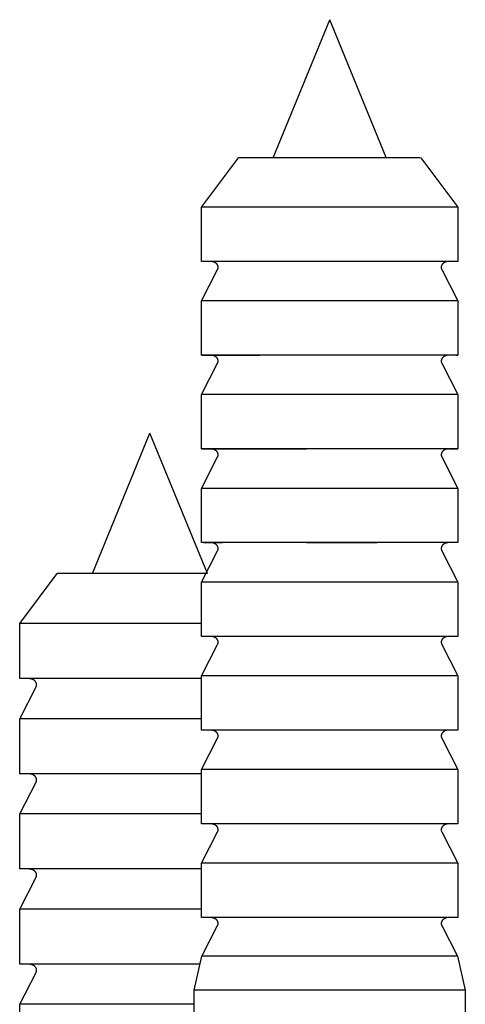
# Model space of a CAD drawing. Units: millimetres. Extents: x 1595 to 2529, y 1964 to 2383.
# Drawn here: x 1598 to 1616, y 2252 to 2290 of the extents above; entities that cross this region are included whole.
import ezdxf

# ---------------------------------------------------------------- set-up
doc = ezdxf.new("R2010")
doc.units = ezdxf.units.MM
doc.header["$LTSCALE"] = 100
doc.layers.add('GIP_Visible', color=7, linetype='Continuous')

# ---------------------------------------------------------------- blocks, each defined once
blk = doc.blocks.new('VECO-Isotherm-GP-D10-240-M8+ZB_1')
at = {"layer": 'GIP_Visible'}
for points in [[(13.718, 320.731), (15.921, 326.107)], [(18.121, 320.741), (15.921, 326.107)], [(10.929, 318.811), (12.37, 320.731)], [(19.457, 320.731), (12.37, 320.731), (12.37, 320.731)], [(19.472, 320.731), (20.913, 318.811)], [(20.913, 318.811), (20.913, 318.811), (10.929, 318.811), (10.929, 318.811)], [(10.929, 316.699), (10.929, 318.811)], [(20.913, 318.811), (20.913, 316.699)], [(20.913, 316.699), (20.913, 316.699), (10.929, 316.699), (10.929, 316.699)], [(11.558, 316.384), (11.56, 316.389), (11.563, 316.394), (11.565, 316.399), (11.567, 316.404), (11.569, 316.409), (11.57, 316.414), (11.572, 316.419), (11.573, 316.425), (11.575, 316.43), (11.576, 316.435), (11.577, 316.441), (11.577, 316.446), (11.578, 316.452), (11.578, 316.457), (11.579, 316.463), (11.579, 316.468), (11.579, 316.472), (11.579, 316.475), (11.579, 316.479), (11.578, 316.482), (11.578, 316.486), (11.578, 316.489), (11.577, 316.493), (11.577, 316.496), (11.576, 316.499), (11.576, 316.503), (11.575, 316.506), (11.574, 316.509), (11.574, 316.513), (11.573, 316.516), (11.572, 316.519), (11.571, 316.522), (11.57, 316.525), (11.569, 316.528), (11.568, 316.531), (11.567, 316.534), (11.566, 316.537), (11.565, 316.54), (11.562, 316.546), (11.559, 316.552), (11.557, 316.558), (11.553, 316.563), (11.55, 316.569), (11.547, 316.574), (11.543, 316.579), (11.539, 316.584), (11.535, 316.589), (11.531, 316.594), (11.527, 316.599), (11.523, 316.603), (11.518, 316.608), (11.514, 316.612), (11.509, 316.617), (11.504, 316.621), (11.499, 316.625), (11.494, 316.629), (11.489, 316.633), (11.484, 316.636), (11.478, 316.64), (11.473, 316.644), (11.467, 316.647), (11.461, 316.65), (11.456, 316.654), (11.45, 316.657), (11.444, 316.66), (11.438, 316.662), (11.432, 316.665), (11.426, 316.668), (11.42, 316.67), (11.408, 316.675), (11.396, 316.679), (11.383, 316.683), (11.371, 316.687), (11.358, 316.69), (11.346, 316.692), (11.334, 316.694), (11.322, 316.696), (11.31, 316.697), (11.298, 316.698), (11.292, 316.698), (11.286, 316.699)], [(20.556, 316.699), (20.543, 316.698), (20.53, 316.697), (20.523, 316.697), (20.516, 316.696), (20.509, 316.695), (20.502, 316.694), (20.495, 316.693), (20.489, 316.691), (20.482, 316.69), (20.475, 316.688), (20.468, 316.687), (20.461, 316.685), (20.454, 316.683), (20.448, 316.681), (20.441, 316.679), (20.434, 316.676), (20.427, 316.674), (20.421, 316.671), (20.414, 316.668), (20.408, 316.665), (20.401, 316.662), (20.395, 316.659), (20.389, 316.656), (20.383, 316.652), (20.377, 316.649), (20.371, 316.645), (20.365, 316.641), (20.359, 316.637), (20.354, 316.633), (20.349, 316.629), (20.343, 316.625), (20.338, 316.62), (20.333, 316.616), (20.328, 316.611), (20.324, 316.607), (20.319, 316.602), (20.315, 316.597), (20.311, 316.592), (20.307, 316.587), (20.303, 316.582), (20.299, 316.577), (20.296, 316.572), (20.293, 316.567), (20.29, 316.562), (20.287, 316.557), (20.284, 316.552), (20.281, 316.546), (20.279, 316.541), (20.277, 316.536), (20.275, 316.531), (20.273, 316.525), (20.271, 316.52), (20.27, 316.515), (20.269, 316.509), (20.267, 316.504), (20.266, 316.499), (20.266, 316.494), (20.265, 316.489), (20.264, 316.483), (20.264, 316.478), (20.264, 316.473), (20.264, 316.468), (20.264, 316.463), (20.264, 316.458), (20.264, 316.453), (20.265, 316.448), (20.266, 316.442), (20.266, 316.437), (20.267, 316.432), (20.269, 316.426), (20.27, 316.421), (20.272, 316.416), (20.273, 316.41), (20.275, 316.405), (20.277, 316.4), (20.28, 316.394), (20.282, 316.389), (20.285, 316.384), (20.913, 315.162)], [(10.929, 315.162), (11.558, 316.384)], [(20.913, 315.162), (20.913, 315.162), (10.929, 315.162), (10.929, 315.162)], [(10.929, 313.05), (10.929, 315.162)], [(20.913, 315.162), (20.913, 313.05)], [(20.83, 313.05), (20.913, 313.05), (20.913, 313.05), (10.929, 313.05), (10.929, 313.05), (13.192, 313.05)], [(10.929, 311.514), (11.558, 312.735)], [(11.558, 312.735), (11.56, 312.74), (11.563, 312.745), (11.565, 312.75), (11.567, 312.756), (11.569, 312.761), (11.57, 312.766), (11.572, 312.771), (11.573, 312.776), (11.575, 312.782), (11.576, 312.787), (11.577, 312.793), (11.577, 312.798), (11.578, 312.803), (11.578, 312.809), (11.579, 312.814), (11.579, 312.82), (11.579, 312.824), (11.579, 312.827), (11.579, 312.831), (11.578, 312.834), (11.578, 312.838), (11.578, 312.841), (11.577, 312.844), (11.577, 312.848), (11.576, 312.851), (11.576, 312.855), (11.575, 312.858), (11.574, 312.861), (11.574, 312.864), (11.573, 312.868), (11.572, 312.871), (11.571, 312.874), (11.57, 312.877), (11.569, 312.88), (11.568, 312.883), (11.567, 312.886), (11.566, 312.889), (11.565, 312.892), (11.562, 312.898), (11.559, 312.904), (11.557, 312.909), (11.553, 312.915), (11.55, 312.92), (11.547, 312.926), (11.543, 312.931), (11.539, 312.936), (11.535, 312.941), (11.531, 312.946), (11.527, 312.951), (11.523, 312.955), (11.518, 312.96), (11.514, 312.964), (11.509, 312.968), (11.504, 312.973), (11.499, 312.977), (11.494, 312.981), (11.489, 312.985), (11.484, 312.988), (11.478, 312.992), (11.473, 312.995), (11.467, 312.999), (11.461, 313.002), (11.456, 313.005), (11.45, 313.008), (11.444, 313.011), (11.438, 313.014), (11.432, 313.017), (11.426, 313.02), (11.42, 313.022), (11.408, 313.027), (11.396, 313.031), (11.383, 313.035), (11.371, 313.039), (11.358, 313.042), (11.346, 313.044), (11.334, 313.046), (11.322, 313.048), (11.31, 313.049), (11.298, 313.05), (11.292, 313.05), (11.286, 313.05)], [(20.556, 313.05), (20.543, 313.05), (20.53, 313.049), (20.523, 313.048), (20.516, 313.048), (20.509, 313.047), (20.502, 313.046), (20.496, 313.045), (20.489, 313.043), (20.482, 313.042), (20.475, 313.04), (20.468, 313.039), (20.461, 313.037), (20.454, 313.035), (20.448, 313.033), (20.441, 313.03), (20.434, 313.028), (20.427, 313.025), (20.421, 313.023), (20.414, 313.02), (20.408, 313.017), (20.401, 313.014), (20.395, 313.011), (20.389, 313.007), (20.383, 313.004), (20.377, 313), (20.371, 312.997), (20.365, 312.993), (20.36, 312.989), (20.354, 312.985), (20.349, 312.981), (20.343, 312.977), (20.338, 312.972), (20.333, 312.968), (20.328, 312.963), (20.324, 312.959), (20.319, 312.954), (20.315, 312.949), (20.311, 312.944), (20.307, 312.939), (20.303, 312.934), (20.299, 312.929), (20.296, 312.924), (20.293, 312.919), (20.29, 312.914), (20.287, 312.909), (20.284, 312.903), (20.281, 312.898), (20.279, 312.893), (20.277, 312.888), (20.275, 312.882), (20.273, 312.877), (20.271, 312.872), (20.27, 312.867), (20.269, 312.861), (20.267, 312.856), (20.266, 312.851), (20.266, 312.846), (20.265, 312.84), (20.264, 312.835), (20.264, 312.83), (20.264, 312.825), (20.264, 312.82), (20.264, 312.815), (20.264, 312.81), (20.264, 312.805), (20.265, 312.799), (20.266, 312.794), (20.266, 312.789), (20.267, 312.784), (20.269, 312.778), (20.27, 312.773), (20.272, 312.767), (20.273, 312.762), (20.275, 312.757), (20.277, 312.751), (20.28, 312.746), (20.282, 312.741), (20.285, 312.735), (20.913, 311.514)], [(10.929, 309.402), (10.929, 311.514)], [(20.892, 311.514), (20.913, 311.514), (20.913, 311.514), (10.929, 311.514), (10.929, 311.514)], [(20.913, 311.514), (20.913, 309.402)], [(6.683, 304.554), (8.921, 310.014)], [(11.159, 304.554), (8.921, 310.014)], [(20.563, 309.402), (20.913, 309.402), (20.913, 309.402), (10.929, 309.402), (10.929, 309.402), (15.013, 309.402)], [(11.558, 309.087), (11.56, 309.092), (11.563, 309.097), (11.565, 309.102), (11.567, 309.108), (11.569, 309.113), (11.57, 309.118), (11.572, 309.123), (11.573, 309.128), (11.575, 309.134), (11.576, 309.139), (11.577, 309.145), (11.577, 309.15), (11.578, 309.155), (11.578, 309.161), (11.579, 309.166), (11.579, 309.172), (11.579, 309.176), (11.579, 309.179), (11.579, 309.183), (11.578, 309.186), (11.578, 309.19), (11.578, 309.193), (11.577, 309.196), (11.577, 309.2), (11.576, 309.203), (11.576, 309.207), (11.575, 309.21), (11.574, 309.213), (11.574, 309.216), (11.573, 309.22), (11.572, 309.223), (11.571, 309.226), (11.57, 309.229), (11.569, 309.232), (11.568, 309.235), (11.567, 309.238), (11.566, 309.241), (11.565, 309.244), (11.562, 309.25), (11.559, 309.256), (11.557, 309.261), (11.553, 309.267), (11.55, 309.272), (11.547, 309.278), (11.543, 309.283), (11.539, 309.288), (11.535, 309.293), (11.531, 309.298), (11.527, 309.303), (11.523, 309.307), (11.518, 309.312), (11.514, 309.316), (11.509, 309.32), (11.504, 309.325), (11.499, 309.329), (11.494, 309.333), (11.489, 309.337), (11.484, 309.34), (11.478, 309.344), (11.473, 309.347), (11.467, 309.351), (11.461, 309.354), (11.456, 309.357), (11.45, 309.36), (11.444, 309.363), (11.438, 309.366), (11.432, 309.369), (11.426, 309.372), (11.42, 309.374), (11.408, 309.379), (11.396, 309.383), (11.383, 309.387), (11.371, 309.391), (11.358, 309.394), (11.346, 309.396), (11.334, 309.398), (11.321, 309.4), (11.309, 309.401), (11.298, 309.402), (11.292, 309.402), (11.286, 309.402)], [(20.556, 309.402), (20.543, 309.402), (20.53, 309.401), (20.523, 309.4), (20.516, 309.4), (20.509, 309.399), (20.502, 309.398), (20.496, 309.397), (20.489, 309.395), (20.482, 309.394), (20.475, 309.392), (20.468, 309.391), (20.461, 309.389), (20.454, 309.387), (20.448, 309.385), (20.441, 309.382), (20.434, 309.38), (20.428, 309.377), (20.421, 309.375), (20.414, 309.372), (20.408, 309.369), (20.402, 309.366), (20.395, 309.363), (20.389, 309.359), (20.383, 309.356), (20.377, 309.352), (20.371, 309.349), (20.365, 309.345), (20.36, 309.341), (20.354, 309.337), (20.349, 309.333), (20.343, 309.329), (20.338, 309.324), (20.333, 309.32), (20.329, 309.315), (20.324, 309.311), (20.319, 309.306), (20.315, 309.301), (20.311, 309.296), (20.307, 309.291), (20.303, 309.286), (20.299, 309.281), (20.296, 309.276), (20.293, 309.271), (20.29, 309.266), (20.287, 309.261), (20.284, 309.255), (20.281, 309.25), (20.279, 309.245), (20.277, 309.24), (20.275, 309.234), (20.273, 309.229), (20.271, 309.224), (20.27, 309.219), (20.269, 309.213), (20.267, 309.208), (20.266, 309.203), (20.266, 309.198), (20.265, 309.192), (20.264, 309.187), (20.264, 309.182), (20.264, 309.177), (20.264, 309.172), (20.264, 309.167), (20.264, 309.162), (20.264, 309.157), (20.265, 309.151), (20.266, 309.146), (20.266, 309.141), (20.267, 309.136), (20.269, 309.13), (20.27, 309.125), (20.272, 309.119), (20.273, 309.114), (20.275, 309.109), (20.277, 309.103), (20.28, 309.098), (20.282, 309.093), (20.285, 309.087), (20.913, 307.866)], [(10.929, 307.866), (11.558, 309.087)], [(10.929, 305.754), (10.929, 307.866)], [(20.913, 307.866), (20.913, 307.866), (10.929, 307.866)], [(20.913, 307.866), (20.913, 305.754)], [(20.913, 305.754), (20.913, 305.754), (10.929, 305.754), (10.929, 305.754)], [(10.929, 304.218), (11.558, 305.439)], [(11.013, 305.754), (11.752, 305.754)], [(11.558, 305.439), (11.56, 305.444), (11.563, 305.449), (11.565, 305.454), (11.567, 305.46), (11.569, 305.465), (11.57, 305.47), (11.572, 305.475), (11.573, 305.48), (11.575, 305.486), (11.576, 305.491), (11.577, 305.497), (11.577, 305.502), (11.578, 305.507), (11.578, 305.513), (11.579, 305.518), (11.579, 305.524), (11.579, 305.528), (11.579, 305.531), (11.579, 305.535), (11.578, 305.538), (11.578, 305.542), (11.578, 305.545), (11.577, 305.549), (11.577, 305.552), (11.576, 305.555), (11.576, 305.559), (11.575, 305.562), (11.574, 305.565), (11.574, 305.568), (11.573, 305.572), (11.572, 305.575), (11.571, 305.578), (11.57, 305.581), (11.569, 305.584), (11.568, 305.587), (11.567, 305.59), (11.566, 305.593), (11.565, 305.596), (11.562, 305.602), (11.559, 305.608), (11.557, 305.613), (11.553, 305.619), (11.55, 305.624), (11.547, 305.63), (11.543, 305.635), (11.539, 305.64), (11.535, 305.645), (11.531, 305.65), (11.527, 305.655), (11.523, 305.659), (11.518, 305.664), (11.514, 305.668), (11.509, 305.672), (11.504, 305.677), (11.499, 305.681), (11.494, 305.685), (11.489, 305.689), (11.483, 305.692), (11.478, 305.696), (11.473, 305.699), (11.467, 305.703), (11.461, 305.706), (11.456, 305.709), (11.45, 305.712), (11.444, 305.715), (11.438, 305.718), (11.432, 305.721), (11.426, 305.724), (11.42, 305.726), (11.408, 305.731), (11.396, 305.735), (11.383, 305.739), (11.371, 305.743), (11.358, 305.746), (11.346, 305.748), (11.334, 305.75), (11.321, 305.752), (11.309, 305.753), (11.298, 305.754), (11.292, 305.754), (11.286, 305.754)], [(15.013, 305.754), (17.766, 305.754)], [(20.556, 305.754), (20.543, 305.754), (20.53, 305.753), (20.523, 305.752), (20.516, 305.752), (20.509, 305.751), (20.502, 305.75), (20.496, 305.749), (20.489, 305.747), (20.482, 305.746), (20.475, 305.744), (20.468, 305.743), (20.461, 305.741), (20.454, 305.739), (20.448, 305.737), (20.441, 305.734), (20.434, 305.732), (20.428, 305.729), (20.421, 305.727), (20.414, 305.724), (20.408, 305.721), (20.402, 305.718), (20.395, 305.715), (20.389, 305.711), (20.383, 305.708), (20.377, 305.704), (20.371, 305.701), (20.365, 305.697), (20.36, 305.693), (20.354, 305.689), (20.349, 305.685), (20.343, 305.681), (20.338, 305.676), (20.333, 305.672), (20.329, 305.667), (20.324, 305.663), (20.319, 305.658), (20.315, 305.653), (20.311, 305.648), (20.307, 305.643), (20.303, 305.638), (20.299, 305.633), (20.296, 305.628), (20.293, 305.623), (20.29, 305.618), (20.287, 305.613), (20.284, 305.607), (20.281, 305.602), (20.279, 305.597), (20.277, 305.592), (20.275, 305.586), (20.273, 305.581), (20.271, 305.576), (20.27, 305.571), (20.269, 305.565), (20.267, 305.56), (20.266, 305.555), (20.266, 305.55), (20.265, 305.544), (20.264, 305.539), (20.264, 305.534), (20.264, 305.529), (20.264, 305.524), (20.264, 305.519), (20.264, 305.514), (20.264, 305.509), (20.265, 305.503), (20.266, 305.498), (20.266, 305.493), (20.267, 305.488), (20.269, 305.482), (20.27, 305.477), (20.272, 305.471), (20.273, 305.466), (20.275, 305.461), (20.277, 305.455), (20.28, 305.45), (20.282, 305.445), (20.285, 305.439), (20.913, 304.218)], [(3.851, 302.604), (5.315, 304.554)], [(8.921, 304.554), (6.371, 304.554), (5.568, 304.554), (5.375, 304.554), (5.33, 304.554), (5.319, 304.554), (5.316, 304.554), (5.315, 304.554), (5.315, 304.554), (5.315, 304.554)], [(11.159, 304.554), (8.921, 304.554)], [(20.913, 304.218), (20.913, 304.218), (10.929, 304.218), (10.929, 304.218)], [(10.929, 302.106), (10.929, 304.218)], [(20.913, 304.218), (20.913, 302.106)], [(8.921, 302.604), (5.336, 302.604), (4.207, 302.604), (3.936, 302.604), (3.872, 302.604), (3.856, 302.604), (3.852, 302.604), (3.852, 302.604), (3.851, 302.604), (3.851, 302.604)], [(3.851, 300.466), (3.851, 302.604)], [(10.933, 302.604), (8.921, 302.604)], [(20.913, 302.106), (20.913, 302.106), (10.929, 302.106), (10.929, 302.106)], [(11.558, 301.791), (11.56, 301.796), (11.563, 301.801), (11.565, 301.806), (11.567, 301.812), (11.569, 301.817), (11.57, 301.822), (11.572, 301.827), (11.573, 301.832), (11.575, 301.838), (11.576, 301.843), (11.577, 301.849), (11.577, 301.854), (11.578, 301.859), (11.578, 301.865), (11.579, 301.87), (11.579, 301.876), (11.579, 301.88), (11.579, 301.883), (11.579, 301.887), (11.578, 301.89), (11.578, 301.894), (11.578, 301.897), (11.577, 301.9), (11.577, 301.904), (11.576, 301.907), (11.576, 301.911), (11.575, 301.914), (11.574, 301.917), (11.574, 301.92), (11.573, 301.924), (11.572, 301.927), (11.571, 301.93), (11.57, 301.933), (11.569, 301.936), (11.568, 301.939), (11.567, 301.942), (11.566, 301.945), (11.565, 301.948), (11.562, 301.954), (11.559, 301.96), (11.557, 301.965), (11.553, 301.971), (11.55, 301.976), (11.547, 301.982), (11.543, 301.987), (11.539, 301.992), (11.535, 301.997), (11.531, 302.002), (11.527, 302.007), (11.523, 302.011), (11.518, 302.016), (11.514, 302.02), (11.509, 302.024), (11.504, 302.029), (11.499, 302.033), (11.494, 302.037), (11.489, 302.041), (11.484, 302.044), (11.478, 302.048), (11.473, 302.051), (11.467, 302.055), (11.462, 302.058), (11.456, 302.061), (11.45, 302.064), (11.444, 302.067), (11.438, 302.07), (11.432, 302.073), (11.426, 302.076), (11.42, 302.078), (11.408, 302.083), (11.396, 302.087), (11.383, 302.091), (11.371, 302.094), (11.359, 302.097), (11.346, 302.1), (11.334, 302.102), (11.322, 302.104), (11.31, 302.105), (11.298, 302.106), (11.292, 302.106), (11.286, 302.106)], [(20.556, 302.106), (20.543, 302.106), (20.53, 302.105), (20.523, 302.104), (20.516, 302.104), (20.509, 302.103), (20.502, 302.102), (20.495, 302.101), (20.489, 302.099), (20.482, 302.098), (20.475, 302.096), (20.468, 302.095), (20.461, 302.093), (20.454, 302.091), (20.447, 302.089), (20.441, 302.086), (20.434, 302.084), (20.427, 302.081), (20.421, 302.079), (20.414, 302.076), (20.408, 302.073), (20.401, 302.07), (20.395, 302.067), (20.389, 302.063), (20.383, 302.06), (20.377, 302.056), (20.371, 302.053), (20.365, 302.049), (20.359, 302.045), (20.354, 302.041), (20.349, 302.037), (20.343, 302.032), (20.338, 302.028), (20.333, 302.024), (20.328, 302.019), (20.324, 302.015), (20.319, 302.01), (20.315, 302.005), (20.311, 302), (20.307, 301.995), (20.303, 301.99), (20.299, 301.985), (20.296, 301.98), (20.293, 301.975), (20.29, 301.97), (20.287, 301.965), (20.284, 301.959), (20.281, 301.954), (20.279, 301.949), (20.277, 301.944), (20.275, 301.938), (20.273, 301.933), (20.271, 301.928), (20.27, 301.923), (20.269, 301.917), (20.267, 301.912), (20.266, 301.907), (20.266, 301.902), (20.265, 301.896), (20.264, 301.891), (20.264, 301.886), (20.264, 301.881), (20.264, 301.876), (20.264, 301.871), (20.264, 301.866), (20.264, 301.861), (20.265, 301.855), (20.266, 301.85), (20.266, 301.845), (20.267, 301.84), (20.269, 301.834), (20.27, 301.829), (20.272, 301.823), (20.273, 301.818), (20.275, 301.813), (20.277, 301.807), (20.28, 301.802), (20.282, 301.797), (20.285, 301.791), (20.913, 300.57)], [(10.929, 300.57), (11.558, 301.791)], [(8.921, 300.466), (5.336, 300.466), (4.207, 300.466), (3.936, 300.466), (3.872, 300.466), (3.856, 300.466), (3.852, 300.466), (3.852, 300.466), (3.851, 300.466), (3.851, 300.466)], [(3.851, 298.899), (4.49, 300.139), (4.492, 300.145), (4.495, 300.15), (4.497, 300.156), (4.499, 300.161), (4.501, 300.167), (4.503, 300.172), (4.504, 300.178), (4.506, 300.183), (4.507, 300.188), (4.508, 300.194), (4.509, 300.199), (4.51, 300.204), (4.51, 300.21), (4.511, 300.215), (4.511, 300.22), (4.511, 300.225), (4.511, 300.231), (4.511, 300.236), (4.51, 300.241), (4.51, 300.246), (4.509, 300.251), (4.508, 300.257), (4.507, 300.262), (4.506, 300.267), (4.505, 300.273), (4.503, 300.278), (4.501, 300.283), (4.5, 300.289), (4.498, 300.294), (4.495, 300.299), (4.493, 300.305), (4.49, 300.31), (4.488, 300.315), (4.485, 300.321), (4.482, 300.326), (4.478, 300.331), (4.475, 300.336), (4.471, 300.341), (4.467, 300.346), (4.463, 300.351), (4.459, 300.356), (4.455, 300.361), (4.45, 300.366), (4.445, 300.371), (4.44, 300.375), (4.435, 300.38), (4.43, 300.384), (4.425, 300.389), (4.419, 300.393), (4.414, 300.397), (4.408, 300.401), (4.402, 300.405), (4.396, 300.409), (4.39, 300.412), (4.384, 300.416), (4.378, 300.419), (4.371, 300.422), (4.365, 300.425), (4.358, 300.428), (4.352, 300.431), (4.345, 300.434), (4.338, 300.437), (4.331, 300.439), (4.324, 300.441), (4.317, 300.443), (4.311, 300.445), (4.304, 300.447), (4.297, 300.449), (4.29, 300.451), (4.283, 300.452), (4.276, 300.453), (4.269, 300.455), (4.262, 300.456), (4.255, 300.457), (4.248, 300.457), (4.241, 300.458), (4.227, 300.459), (4.214, 300.459), (3.851, 300.466)], [(10.939, 300.466), (8.921, 300.466)], [(20.899, 300.57), (20.913, 300.57), (20.913, 300.57), (10.929, 300.57), (10.929, 300.57)], [(10.929, 298.458), (10.929, 300.57)], [(20.913, 300.57), (20.913, 298.458)], [(8.921, 298.899), (5.336, 298.899), (4.207, 298.899), (3.936, 298.899), (3.872, 298.899), (3.856, 298.899), (3.852, 298.899), (3.852, 298.899), (3.851, 298.899), (3.851, 298.899)], [(3.851, 296.761), (3.851, 298.899)], [(10.936, 298.899), (8.921, 298.899)], [(20.913, 298.458), (20.913, 298.458), (10.929, 298.458), (10.929, 298.458)], [(11.558, 298.143), (11.56, 298.148), (11.563, 298.153), (11.565, 298.158), (11.567, 298.164), (11.569, 298.169), (11.57, 298.174), (11.572, 298.179), (11.573, 298.184), (11.575, 298.19), (11.576, 298.195), (11.577, 298.201), (11.577, 298.206), (11.578, 298.211), (11.578, 298.217), (11.579, 298.222), (11.579, 298.228), (11.579, 298.232), (11.579, 298.235), (11.579, 298.239), (11.578, 298.242), (11.578, 298.246), (11.578, 298.249), (11.577, 298.252), (11.577, 298.256), (11.576, 298.259), (11.576, 298.263), (11.575, 298.266), (11.574, 298.269), (11.574, 298.272), (11.573, 298.276), (11.572, 298.279), (11.571, 298.282), (11.57, 298.285), (11.569, 298.288), (11.568, 298.291), (11.567, 298.294), (11.566, 298.297), (11.565, 298.3), (11.562, 298.306), (11.559, 298.312), (11.557, 298.317), (11.553, 298.323), (11.55, 298.328), (11.547, 298.334), (11.543, 298.339), (11.539, 298.344), (11.535, 298.349), (11.531, 298.354), (11.527, 298.359), (11.523, 298.363), (11.518, 298.368), (11.514, 298.372), (11.509, 298.376), (11.504, 298.381), (11.499, 298.385), (11.494, 298.389), (11.489, 298.393), (11.484, 298.396), (11.478, 298.4), (11.473, 298.403), (11.467, 298.407), (11.462, 298.41), (11.456, 298.413), (11.45, 298.416), (11.444, 298.419), (11.438, 298.422), (11.432, 298.425), (11.426, 298.428), (11.42, 298.43), (11.408, 298.435), (11.396, 298.439), (11.383, 298.443), (11.371, 298.446), (11.358, 298.449), (11.346, 298.452), (11.334, 298.454), (11.322, 298.456), (11.31, 298.457), (11.298, 298.458), (11.292, 298.458), (11.286, 298.458)], [(20.556, 298.458), (20.543, 298.458), (20.53, 298.457), (20.523, 298.456), (20.516, 298.456), (20.509, 298.455), (20.502, 298.454), (20.495, 298.453), (20.489, 298.451), (20.482, 298.45), (20.475, 298.448), (20.468, 298.447), (20.461, 298.445), (20.454, 298.443), (20.448, 298.441), (20.441, 298.438), (20.434, 298.436), (20.427, 298.433), (20.421, 298.431), (20.414, 298.428), (20.408, 298.425), (20.401, 298.422), (20.395, 298.419), (20.389, 298.415), (20.383, 298.412), (20.377, 298.408), (20.371, 298.405), (20.365, 298.401), (20.359, 298.397), (20.354, 298.393), (20.349, 298.389), (20.343, 298.384), (20.338, 298.38), (20.333, 298.376), (20.328, 298.371), (20.324, 298.367), (20.319, 298.362), (20.315, 298.357), (20.311, 298.352), (20.307, 298.347), (20.303, 298.342), (20.299, 298.337), (20.296, 298.332), (20.293, 298.327), (20.29, 298.322), (20.287, 298.317), (20.284, 298.311), (20.281, 298.306), (20.279, 298.301), (20.277, 298.296), (20.275, 298.29), (20.273, 298.285), (20.271, 298.28), (20.27, 298.275), (20.269, 298.269), (20.267, 298.264), (20.266, 298.259), (20.266, 298.254), (20.265, 298.248), (20.264, 298.243), (20.264, 298.238), (20.264, 298.233), (20.264, 298.228), (20.264, 298.223), (20.264, 298.218), (20.264, 298.213), (20.265, 298.207), (20.266, 298.202), (20.266, 298.197), (20.267, 298.192), (20.269, 298.186), (20.27, 298.181), (20.272, 298.175), (20.273, 298.17), (20.275, 298.165), (20.277, 298.159), (20.28, 298.154), (20.282, 298.149), (20.285, 298.143), (20.913, 296.922)], [(10.929, 296.922), (11.558, 298.143)], [(8.921, 296.761), (5.336, 296.761), (4.207, 296.761), (3.936, 296.761), (3.872, 296.761), (3.856, 296.761), (3.852, 296.761), (3.852, 296.761), (3.851, 296.761), (3.851, 296.761)], [(3.851, 295.194), (4.49, 296.434), (4.492, 296.44), (4.495, 296.445), (4.497, 296.451), (4.499, 296.456), (4.501, 296.461), (4.503, 296.467), (4.504, 296.472), (4.506, 296.478), (4.507, 296.483), (4.508, 296.489), (4.509, 296.494), (4.51, 296.499), (4.51, 296.505), (4.511, 296.51), (4.511, 296.515), (4.511, 296.52), (4.511, 296.525), (4.511, 296.531), (4.51, 296.536), (4.51, 296.541), (4.509, 296.546), (4.508, 296.551), (4.507, 296.557), (4.506, 296.562), (4.505, 296.567), (4.503, 296.573), (4.501, 296.578), (4.5, 296.583), (4.498, 296.589), (4.495, 296.594), (4.493, 296.6), (4.49, 296.605), (4.488, 296.61), (4.485, 296.615), (4.482, 296.621), (4.478, 296.626), (4.475, 296.631), (4.471, 296.636), (4.467, 296.641), (4.463, 296.646), (4.459, 296.651), (4.455, 296.656), (4.45, 296.661), (4.445, 296.665), (4.44, 296.67), (4.435, 296.675), (4.43, 296.679), (4.425, 296.683), (4.419, 296.688), (4.414, 296.692), (4.408, 296.696), (4.402, 296.7), (4.396, 296.703), (4.39, 296.707), (4.384, 296.71), (4.378, 296.714), (4.371, 296.717), (4.365, 296.72), (4.358, 296.723), (4.352, 296.726), (4.345, 296.729), (4.338, 296.731), (4.331, 296.734), (4.324, 296.736), (4.318, 296.738), (4.311, 296.74), (4.304, 296.742), (4.297, 296.744), (4.29, 296.745), (4.283, 296.747), (4.276, 296.748), (4.269, 296.749), (4.262, 296.75), (4.255, 296.751), (4.248, 296.752), (4.241, 296.753), (4.227, 296.754), (4.214, 296.754), (3.851, 296.761)], [(10.933, 296.761), (8.921, 296.761)], [(20.913, 296.922), (20.913, 296.922), (10.929, 296.922), (10.929, 296.922)], [(10.929, 294.81), (10.929, 296.922)], [(20.913, 296.922), (20.913, 294.81)], [(8.921, 295.194), (5.336, 295.194), (4.207, 295.194), (3.936, 295.194), (3.872, 295.194), (3.856, 295.194), (3.852, 295.194), (3.852, 295.194), (3.851, 295.194), (3.851, 295.194)], [(3.851, 293.056), (3.851, 295.194)], [(10.93, 295.194), (8.921, 295.194)], [(20.913, 294.81), (20.913, 294.81), (10.929, 294.81), (10.929, 294.81)], [(11.558, 294.495), (11.56, 294.5), (11.563, 294.505), (11.565, 294.51), (11.567, 294.516), (11.569, 294.521), (11.57, 294.526), (11.572, 294.531), (11.573, 294.536), (11.575, 294.542), (11.576, 294.547), (11.577, 294.553), (11.577, 294.558), (11.578, 294.563), (11.578, 294.569), (11.579, 294.574), (11.579, 294.58), (11.579, 294.584), (11.579, 294.587), (11.579, 294.591), (11.578, 294.594), (11.578, 294.598), (11.578, 294.601), (11.577, 294.604), (11.577, 294.608), (11.576, 294.611), (11.576, 294.615), (11.575, 294.618), (11.574, 294.621), (11.574, 294.624), (11.573, 294.628), (11.572, 294.631), (11.571, 294.634), (11.57, 294.637), (11.569, 294.64), (11.568, 294.643), (11.567, 294.646), (11.566, 294.649), (11.565, 294.652), (11.562, 294.658), (11.559, 294.664), (11.557, 294.669), (11.553, 294.675), (11.55, 294.68), (11.547, 294.686), (11.543, 294.691), (11.539, 294.696), (11.535, 294.701), (11.531, 294.706), (11.527, 294.711), (11.523, 294.715), (11.518, 294.72), (11.514, 294.724), (11.509, 294.728), (11.504, 294.733), (11.499, 294.737), (11.494, 294.741), (11.489, 294.745), (11.484, 294.748), (11.478, 294.752), (11.473, 294.755), (11.467, 294.759), (11.461, 294.762), (11.456, 294.765), (11.45, 294.768), (11.444, 294.771), (11.438, 294.774), (11.432, 294.777), (11.426, 294.78), (11.42, 294.782), (11.408, 294.787), (11.396, 294.791), (11.383, 294.795), (11.371, 294.799), (11.358, 294.802), (11.346, 294.804), (11.334, 294.806), (11.322, 294.808), (11.31, 294.809), (11.298, 294.81), (11.292, 294.81), (11.286, 294.81)], [(20.556, 294.81), (20.543, 294.81), (20.53, 294.809), (20.523, 294.808), (20.516, 294.808), (20.509, 294.807), (20.502, 294.806), (20.495, 294.805), (20.489, 294.803), (20.482, 294.802), (20.475, 294.8), (20.468, 294.799), (20.461, 294.797), (20.454, 294.795), (20.448, 294.793), (20.441, 294.79), (20.434, 294.788), (20.427, 294.785), (20.421, 294.783), (20.414, 294.78), (20.408, 294.777), (20.401, 294.774), (20.395, 294.771), (20.389, 294.767), (20.383, 294.764), (20.377, 294.76), (20.371, 294.757), (20.365, 294.753), (20.359, 294.749), (20.354, 294.745), (20.349, 294.741), (20.343, 294.737), (20.338, 294.732), (20.333, 294.728), (20.328, 294.723), (20.324, 294.719), (20.319, 294.714), (20.315, 294.709), (20.311, 294.704), (20.307, 294.699), (20.303, 294.694), (20.299, 294.689), (20.296, 294.684), (20.293, 294.679), (20.29, 294.674), (20.287, 294.669), (20.284, 294.663), (20.281, 294.658), (20.279, 294.653), (20.277, 294.648), (20.275, 294.642), (20.273, 294.637), (20.271, 294.632), (20.27, 294.627), (20.269, 294.621), (20.267, 294.616), (20.266, 294.611), (20.266, 294.606), (20.265, 294.6), (20.264, 294.595), (20.264, 294.59), (20.264, 294.585), (20.264, 294.58), (20.264, 294.575), (20.264, 294.57), (20.264, 294.565), (20.265, 294.559), (20.266, 294.554), (20.266, 294.549), (20.267, 294.544), (20.269, 294.538), (20.27, 294.533), (20.272, 294.527), (20.273, 294.522), (20.275, 294.517), (20.277, 294.511), (20.28, 294.506), (20.282, 294.501), (20.285, 294.495), (20.913, 293.274)], [(10.929, 293.274), (11.558, 294.495)], [(20.913, 293.274), (20.913, 293.274), (10.929, 293.274), (10.929, 293.274)], [(10.929, 291.162), (10.929, 293.274)], [(20.913, 293.274), (20.913, 291.162)], [(8.921, 293.056), (5.336, 293.056), (4.207, 293.056), (3.936, 293.056), (3.872, 293.056), (3.856, 293.056), (3.852, 293.056), (3.852, 293.056), (3.851, 293.056), (3.851, 293.056)], [(3.851, 291.489), (4.49, 292.729), (4.492, 292.735), (4.495, 292.74), (4.497, 292.746), (4.499, 292.751), (4.501, 292.756), (4.503, 292.762), (4.504, 292.767), (4.506, 292.773), (4.507, 292.778), (4.508, 292.784), (4.509, 292.789), (4.51, 292.794), (4.51, 292.8), (4.511, 292.805), (4.511, 292.81), (4.511, 292.815), (4.511, 292.82), (4.511, 292.826), (4.51, 292.831), (4.51, 292.836), (4.509, 292.841), (4.508, 292.846), (4.507, 292.852), (4.506, 292.857), (4.505, 292.862), (4.503, 292.868), (4.501, 292.873), (4.5, 292.879), (4.498, 292.884), (4.495, 292.889), (4.493, 292.895), (4.49, 292.9), (4.488, 292.905), (4.485, 292.911), (4.481, 292.916), (4.478, 292.921), (4.475, 292.926), (4.471, 292.931), (4.467, 292.936), (4.463, 292.941), (4.459, 292.946), (4.455, 292.951), (4.45, 292.956), (4.445, 292.961), (4.44, 292.965), (4.435, 292.97), (4.43, 292.974), (4.425, 292.978), (4.419, 292.983), (4.414, 292.987), (4.408, 292.991), (4.402, 292.995), (4.396, 292.998), (4.39, 293.002), (4.384, 293.006), (4.378, 293.009), (4.371, 293.012), (4.365, 293.015), (4.358, 293.018), (4.351, 293.021), (4.345, 293.024), (4.338, 293.026), (4.331, 293.029), (4.324, 293.031), (4.317, 293.033), (4.31, 293.035), (4.303, 293.037), (4.296, 293.039), (4.289, 293.041), (4.282, 293.042), (4.275, 293.043), (4.268, 293.044), (4.261, 293.046), (4.255, 293.046), (4.248, 293.047), (4.241, 293.048), (4.227, 293.049), (4.214, 293.049), (3.851, 293.056)], [(10.929, 293.056), (8.921, 293.056)], [(8.921, 291.489), (5.336, 291.489), (4.207, 291.489), (3.936, 291.489), (3.872, 291.489), (3.856, 291.489), (3.852, 291.489), (3.852, 291.489), (3.851, 291.489), (3.851, 291.489)], [(3.851, 289.351), (3.851, 291.489)], [(10.934, 291.489), (8.921, 291.489)], [(20.913, 291.162), (20.913, 291.162), (10.929, 291.162), (10.929, 291.162)], [(11.558, 290.847), (11.56, 290.852), (11.563, 290.857), (11.565, 290.862), (11.567, 290.868), (11.569, 290.873), (11.57, 290.878), (11.572, 290.883), (11.573, 290.888), (11.575, 290.894), (11.576, 290.899), (11.577, 290.905), (11.577, 290.91), (11.578, 290.915), (11.578, 290.921), (11.579, 290.926), (11.579, 290.932), (11.579, 290.936), (11.579, 290.939), (11.579, 290.943), (11.578, 290.946), (11.578, 290.95), (11.578, 290.953), (11.577, 290.956), (11.577, 290.96), (11.576, 290.963), (11.576, 290.967), (11.575, 290.97), (11.574, 290.973), (11.574, 290.976), (11.573, 290.98), (11.572, 290.983), (11.571, 290.986), (11.57, 290.989), (11.569, 290.992), (11.568, 290.995), (11.567, 290.998), (11.566, 291.001), (11.565, 291.004), (11.562, 291.01), (11.559, 291.016), (11.557, 291.021), (11.553, 291.027), (11.55, 291.032), (11.547, 291.038), (11.543, 291.043), (11.539, 291.048), (11.535, 291.053), (11.531, 291.058), (11.527, 291.063), (11.523, 291.067), (11.518, 291.072), (11.514, 291.076), (11.509, 291.08), (11.504, 291.085), (11.499, 291.089), (11.494, 291.093), (11.489, 291.097), (11.484, 291.1), (11.478, 291.104), (11.473, 291.107), (11.467, 291.111), (11.461, 291.114), (11.456, 291.117), (11.45, 291.12), (11.444, 291.123), (11.438, 291.126), (11.432, 291.129), (11.426, 291.132), (11.42, 291.134), (11.408, 291.139), (11.396, 291.143), (11.383, 291.147), (11.371, 291.151), (11.358, 291.154), (11.346, 291.156), (11.334, 291.158), (11.322, 291.16), (11.31, 291.161), (11.298, 291.162), (11.292, 291.162), (11.286, 291.162)], [(20.556, 291.162), (20.543, 291.162), (20.53, 291.161), (20.523, 291.16), (20.516, 291.16), (20.509, 291.159), (20.502, 291.158), (20.496, 291.157), (20.489, 291.155), (20.482, 291.154), (20.475, 291.152), (20.468, 291.151), (20.461, 291.149), (20.454, 291.147), (20.448, 291.145), (20.441, 291.142), (20.434, 291.14), (20.427, 291.137), (20.421, 291.135), (20.414, 291.132), (20.408, 291.129), (20.401, 291.126), (20.395, 291.123), (20.389, 291.119), (20.383, 291.116), (20.377, 291.112), (20.371, 291.109), (20.365, 291.105), (20.36, 291.101), (20.354, 291.097), (20.349, 291.093), (20.343, 291.089), (20.338, 291.084), (20.333, 291.08), (20.328, 291.075), (20.324, 291.071), (20.319, 291.066), (20.315, 291.061), (20.311, 291.056), (20.307, 291.051), (20.303, 291.046), (20.299, 291.041), (20.296, 291.036), (20.293, 291.031), (20.29, 291.026), (20.287, 291.021), (20.284, 291.015), (20.281, 291.01), (20.279, 291.005), (20.277, 291), (20.275, 290.994), (20.273, 290.989), (20.271, 290.984), (20.27, 290.979), (20.269, 290.973), (20.267, 290.968), (20.266, 290.963), (20.266, 290.958), (20.265, 290.952), (20.264, 290.947), (20.264, 290.942), (20.264, 290.937), (20.264, 290.932), (20.264, 290.927), (20.264, 290.922), (20.264, 290.917), (20.265, 290.911), (20.266, 290.906), (20.266, 290.901), (20.267, 290.896), (20.269, 290.89), (20.27, 290.885), (20.272, 290.879), (20.273, 290.874), (20.275, 290.869), (20.277, 290.863), (20.28, 290.858), (20.282, 290.853), (20.285, 290.847), (20.899, 289.655)], [(10.944, 289.655), (11.558, 290.847)], [(8.921, 289.351), (5.336, 289.351), (4.207, 289.351), (3.936, 289.351), (3.872, 289.351), (3.856, 289.351), (3.852, 289.351), (3.852, 289.351), (3.851, 289.351), (3.851, 289.351)], [(3.851, 287.784), (4.49, 289.024), (4.492, 289.03), (4.495, 289.035), (4.497, 289.041), (4.499, 289.046), (4.501, 289.051), (4.503, 289.057), (4.504, 289.062), (4.506, 289.068), (4.507, 289.073), (4.508, 289.079), (4.509, 289.084), (4.51, 289.089), (4.51, 289.095), (4.511, 289.1), (4.511, 289.105), (4.511, 289.11), (4.511, 289.115), (4.511, 289.121), (4.51, 289.126), (4.51, 289.131), (4.509, 289.136), (4.508, 289.141), (4.507, 289.147), (4.506, 289.152), (4.505, 289.157), (4.503, 289.163), (4.501, 289.168), (4.5, 289.174), (4.498, 289.179), (4.495, 289.184), (4.493, 289.19), (4.49, 289.195), (4.488, 289.2), (4.485, 289.205), (4.482, 289.211), (4.478, 289.216), (4.475, 289.221), (4.471, 289.226), (4.467, 289.231), (4.463, 289.236), (4.459, 289.241), (4.455, 289.246), (4.45, 289.251), (4.445, 289.256), (4.44, 289.26), (4.435, 289.265), (4.43, 289.269), (4.425, 289.273), (4.419, 289.278), (4.414, 289.282), (4.408, 289.286), (4.402, 289.29), (4.396, 289.293), (4.39, 289.297), (4.384, 289.301), (4.378, 289.304), (4.371, 289.307), (4.365, 289.31), (4.358, 289.313), (4.351, 289.316), (4.345, 289.319), (4.338, 289.321), (4.331, 289.324), (4.324, 289.326), (4.317, 289.328), (4.31, 289.33), (4.303, 289.332), (4.297, 289.334), (4.29, 289.336), (4.283, 289.337), (4.276, 289.338), (4.269, 289.339), (4.262, 289.341), (4.255, 289.341), (4.248, 289.342), (4.241, 289.343), (4.227, 289.344), (4.214, 289.344), (3.851, 289.351)], [(10.883, 289.351), (8.921, 289.351)], [(10.641, 288.336), (10.944, 289.655)], [(20.899, 289.655), (20.899, 289.655), (10.944, 289.655), (10.944, 289.655)], [(20.899, 289.655), (21.201, 288.336)], [(21.201, 288.336), (21.201, 288.336), (10.641, 288.336)], [(10.641, 276.094), (10.641, 288.336)], [(21.201, 288.336), (21.201, 276.094)], [(8.921, 287.784), (5.336, 287.784), (4.207, 287.784), (3.936, 287.784), (3.872, 287.784), (3.856, 287.784), (3.852, 287.784), (3.852, 287.784), (3.851, 287.784), (3.851, 287.784)], [(3.851, 285.646), (3.851, 287.784)], [(10.647, 287.784), (8.921, 287.784)]]:
    blk.add_lwpolyline(points, dxfattribs=at)

msp = doc.modelspace()

# ---------------------------------------------------------------- block references
at = {"layer": 'GIP_Visible'}
msp.add_blockref('VECO-Isotherm-GP-D10-240-M8+ZB_1', (1594.556, 1963.964, 52.322), dxfattribs=at)

doc.saveas('drawing.dxf')
